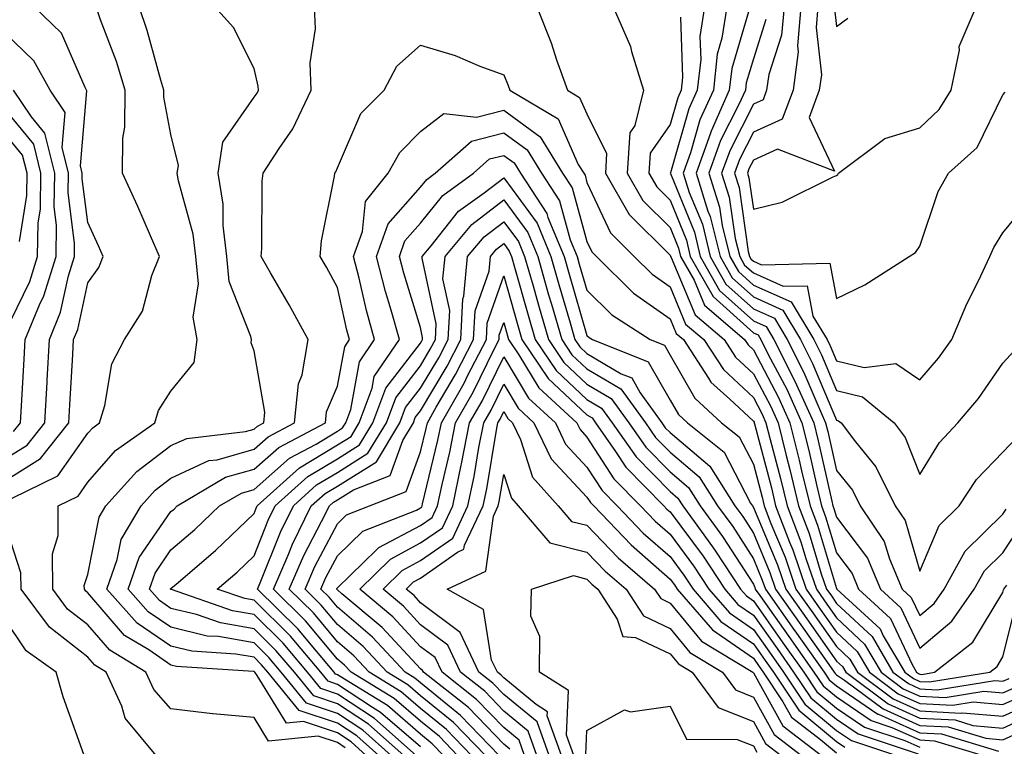
# Model space of a CAD drawing. Units: inches. Extents: x 1026563 to 1029203, y 7221338 to 7223978.
# Drawn here: x 1026700 to 1026818, y 7222263 to 7222350 of the extents above; entities that cross this region are included whole.
import ezdxf

# ---------------------------------------------------------------- set-up
doc = ezdxf.new("R2010")
doc.units = ezdxf.units.IN
doc.header["$MEASUREMENT"] = 0
doc.layers.add('Contour_10267221', color=7, linetype='Continuous', true_color=0x8878de)

msp = doc.modelspace()

# ---------------------------------------------------------------- linework, layer by layer
at = {"layer": 'Contour_10267221'}
for points in [[(1026698.05, 7222294.89, 3009), (1026702.35, 7222297.62, 3009), (1026705.76, 7222301.92, 3009), (1026705.88, 7222304.09, 3009), (1026706.25, 7222310.12, 3009), (1026706.35, 7222311.92, 3009), (1026706.84, 7222313.13, 3009), (1026708.05, 7222318.74, 3009), (1026709.38, 7222320.59, 3009), (1026709.91, 7222321.92, 3009), (1026709.34, 7222323.21, 3009), (1026708.05, 7222326.02, 3009), (1026707.39, 7222331.26, 3009), (1026707.39, 7222331.92, 3009), (1026707.17, 7222332.8, 3009), (1026707.95, 7222341.82, 3009), (1026707.89, 7222341.92, 3009), (1026707.72, 7222342.25, 3009), (1026704.89, 7222348.76, 3009), (1026701.62, 7222351.92, 3009)], [(1026698.97, 7222292.84, 3008), (1026704.44, 7222295.53, 3008), (1026708.05, 7222300.67, 3008), (1026708.64, 7222301.33, 3008), (1026709.46, 7222301.92, 3008), (1026710.12, 7222303.99, 3008), (1026710.96, 7222309.01, 3008), (1026712.46, 7222311.92, 3008), (1026714.63, 7222315.34, 3008), (1026715.76, 7222319.63, 3008), (1026716.68, 7222321.92, 3008), (1026715.59, 7222324.38, 3008), (1026714.05, 7222327.92, 3008), (1026712.23, 7222331.92, 3008), (1026712.27, 7222336.14, 3008), (1026712.52, 7222337.45, 3008), (1026712.56, 7222341.92, 3008), (1026711.49, 7222345.36, 3008), (1026709.59, 7222350.38, 3008), (1026709.07, 7222351.92, 3008)], [(1026738.97, 7222262.84, 3007), (1026738.05, 7222263.46, 3007), (1026735.73, 7222264.24, 3007), (1026729.77, 7222263.64, 3007), (1026728.05, 7222266.47, 3007), (1026723.07, 7222266.94, 3007), (1026723.03, 7222266.94, 3007), (1026718.05, 7222267.51, 3007), (1026715.98, 7222269.85, 3007), (1026715.04, 7222271.92, 3007), (1026710.69, 7222274.56, 3007), (1026708.05, 7222277.62, 3007), (1026705.63, 7222279.5, 3007), (1026703.83, 7222281.92, 3007), (1026703.81, 7222286.16, 3007), (1026704.51, 7222288.38, 3007), (1026704.48, 7222291.92, 3007), (1026706.88, 7222293.09, 3007), (1026708.05, 7222294.77, 3007), (1026711.39, 7222298.58, 3007), (1026716.1, 7222301.92, 3007), (1026716.57, 7222303.4, 3007), (1026718.05, 7222305.73, 3007), (1026720.82, 7222309.15, 3007), (1026721.19, 7222311.92, 3007), (1026720.73, 7222314.6, 3007), (1026721.35, 7222318.62, 3007), (1026721.02, 7222321.92, 3007), (1026720.71, 7222324.58, 3007), (1026718.97, 7222331, 3007), (1026718.81, 7222331.92, 3007), (1026718.97, 7222332.84, 3007), (1026718.05, 7222336.59, 3007), (1026717.21, 7222341.08, 3007), (1026717.21, 7222341.92, 3007), (1026716.84, 7222343.13, 3007), (1026715.2, 7222349.07, 3007), (1026714.22, 7222351.92, 3007)], [(1026741.53, 7222261.92, 3006), (1026739.69, 7222263.56, 3006), (1026738.05, 7222264.62, 3006), (1026733.97, 7222266, 3006), (1026731.92, 7222265.79, 3006), (1026728.42, 7222271.55, 3006), (1026728.11, 7222271.92, 3006), (1026728.09, 7222271.96, 3006), (1026728.05, 7222272, 3006), (1026727.97, 7222272, 3006), (1026718.73, 7222272.6, 3006), (1026718.05, 7222272.76, 3006), (1026715.37, 7222274.6, 3006), (1026712.46, 7222276.33, 3006), (1026708.05, 7222281.49, 3006), (1026707.82, 7222281.69, 3006), (1026707.64, 7222281.92, 3006), (1026707.62, 7222282.35, 3006), (1026708.05, 7222283.68, 3006), (1026709.42, 7222290.55, 3006), (1026710.24, 7222291.92, 3006), (1026713.93, 7222296.04, 3006), (1026718.05, 7222299.17, 3006), (1026719.94, 7222300.03, 3006), (1026727, 7222300.87, 3006), (1026728.05, 7222301.16, 3006), (1026728.46, 7222301.51, 3006), (1026729.22, 7222301.92, 3006), (1026729.34, 7222303.21, 3006), (1026728.05, 7222310.57, 3006), (1026727.68, 7222311.55, 3006), (1026727.74, 7222311.92, 3006), (1026727.66, 7222312.31, 3006), (1026725.04, 7222318.91, 3006), (1026724.77, 7222321.92, 3006), (1026724.32, 7222325.65, 3006), (1026724.32, 7222328.19, 3006), (1026723.73, 7222331.92, 3006), (1026724.3, 7222335.67, 3006), (1026728.05, 7222341.08, 3006), (1026728.4, 7222341.57, 3006), (1026728.56, 7222341.92, 3006), (1026728.54, 7222342.41, 3006), (1026728.05, 7222344.52, 3006), (1026725.57, 7222349.44, 3006), (1026723.34, 7222351.92, 3006)], [(1026743.03, 7222261.92, 3005), (1026740.39, 7222264.26, 3005), (1026738.05, 7222265.79, 3005), (1026733.46, 7222267.33, 3005), (1026729.71, 7222271.92, 3005), (1026728.95, 7222272.82, 3005), (1026728.05, 7222273.72, 3005), (1026725.86, 7222274.11, 3005), (1026720.57, 7222274.44, 3005), (1026718.05, 7222275.05, 3005), (1026713.97, 7222277.84, 3005), (1026710.34, 7222281.92, 3005), (1026711.59, 7222285.46, 3005), (1026712.07, 7222287.9, 3005), (1026714.46, 7222291.92, 3005), (1026716.16, 7222293.81, 3005), (1026718.05, 7222295.26, 3005), (1026722.6, 7222297.37, 3005), (1026723.6, 7222297.47, 3005), (1026728.05, 7222298.74, 3005), (1026729.73, 7222300.24, 3005), (1026732.91, 7222301.92, 3005), (1026733.36, 7222306.61, 3005), (1026733.81, 7222307.68, 3005), (1026734.55, 7222311.92, 3005), (1026732.25, 7222316.12, 3005), (1026730.02, 7222319.95, 3005), (1026728.89, 7222321.92, 3005), (1026728.99, 7222322.86, 3005), (1026729.01, 7222330.96, 3005), (1026729.12, 7222331.92, 3005), (1026731.04, 7222334.91, 3005), (1026732.7, 7222337.27, 3005), (1026734.89, 7222341.92, 3005), (1026734.79, 7222345.18, 3005), (1026735.43, 7222349.3, 3005), (1026735.32, 7222351.92, 3005)], [(1026762.03, 7222351.92, 3005), (1026763.73, 7222347.6, 3005), (1026764.4, 7222345.57, 3005), (1026765.71, 7222341.92, 3005), (1026767.17, 7222341.04, 3005), (1026768.05, 7222339.05, 3005), (1026770.41, 7222334.28, 3005), (1026770.26, 7222331.92, 3005), (1026773.11, 7222326.98, 3005), (1026778.05, 7222322.08, 3005), (1026778.09, 7222321.96, 3005), (1026778.11, 7222321.92, 3005), (1026778.19, 7222321.78, 3005), (1026781.04, 7222314.91, 3005), (1026784.53, 7222311.92, 3005), (1026785.92, 7222309.79, 3005), (1026788.05, 7222307.82, 3005), (1026790.1, 7222303.97, 3005), (1026791.02, 7222301.92, 3005), (1026792, 7222297.97, 3005), (1026792.42, 7222296.3, 3005), (1026793.48, 7222291.92, 3005), (1026794.75, 7222288.62, 3005), (1026796.21, 7222283.76, 3005), (1026796.84, 7222281.92, 3005), (1026797.35, 7222281.22, 3005), (1026798.05, 7222280.2, 3005), (1026802.33, 7222276.2, 3005), (1026804.83, 7222271.92, 3005), (1026806.68, 7222270.55, 3005), (1026808.05, 7222269.93, 3005), (1026810.16, 7222269.81, 3005), (1026817.07, 7222270.94, 3005), (1026818.05, 7222270.85, 3005), (1026818.79, 7222271.18, 3005)], [(1026771.19, 7222351.92, 3006), (1026773.28, 7222347.15, 3006), (1026773.4, 7222346.57, 3006), (1026774.85, 7222341.92, 3006), (1026773.79, 7222337.66, 3006), (1026773.19, 7222336.78, 3006), (1026772.87, 7222331.92, 3006), (1026774.77, 7222328.64, 3006), (1026778.05, 7222325.38, 3006), (1026779.05, 7222322.92, 3006), (1026779.3, 7222321.92, 3006), (1026780.92, 7222319.05, 3006), (1026782.17, 7222316.04, 3006), (1026786.98, 7222311.92, 3006), (1026787.41, 7222311.28, 3006), (1026788.05, 7222310.67, 3006), (1026791.08, 7222304.95, 3006), (1026792.44, 7222301.92, 3006), (1026793.56, 7222297.43, 3006), (1026793.85, 7222296.12, 3006), (1026794.87, 7222291.92, 3006), (1026795.75, 7222289.62, 3006), (1026798.05, 7222281.98, 3006), (1026798.07, 7222281.94, 3006), (1026798.09, 7222281.92, 3006), (1026803.28, 7222277.15, 3006), (1026803.67, 7222276.3, 3006), (1026806.25, 7222271.92, 3006), (1026807.29, 7222271.16, 3006), (1026808.05, 7222270.81, 3006), (1026809.22, 7222270.75, 3006), (1026816.47, 7222271.92, 3006), (1026817.37, 7222272.6, 3006), (1026818.05, 7222273.76, 3006), (1026819.67, 7222280.3, 3006)], [(1026782.17, 7222351.92, 3008), (1026781.6, 7222348.37, 3008), (1026781.72, 7222345.59, 3008), (1026781.31, 7222341.92, 3008), (1026780.3, 7222339.67, 3008), (1026778.09, 7222331.96, 3008), (1026778.07, 7222331.92, 3008), (1026778.09, 7222331.88, 3008), (1026780.96, 7222324.83, 3008), (1026781.66, 7222321.92, 3008), (1026783.97, 7222317.84, 3008), (1026788.05, 7222314.17, 3008), (1026789.61, 7222313.48, 3008), (1026790.53, 7222311.92, 3008), (1026793.05, 7222306.92, 3008), (1026795.32, 7222301.92, 3008), (1026795.86, 7222299.73, 3008), (1026797.48, 7222292.49, 3008), (1026797.62, 7222291.92, 3008), (1026797.74, 7222291.61, 3008), (1026798.05, 7222290.55, 3008), (1026801.76, 7222285.63, 3008), (1026803.32, 7222281.92, 3008), (1026805.78, 7222279.65, 3008), (1026808.05, 7222274.81, 3008), (1026811.92, 7222278.05, 3008), (1026814.61, 7222281.92, 3008), (1026815.84, 7222284.13, 3008), (1026818.05, 7222286.3, 3008), (1026820.28, 7222289.69, 3008)], [(1026784.87, 7222351.92, 3009), (1026784.28, 7222348.15, 3009), (1026783.71, 7222346.26, 3009), (1026783.25, 7222341.92, 3009), (1026781.62, 7222338.35, 3009), (1026780.49, 7222334.36, 3009), (1026779.61, 7222331.92, 3009), (1026780.35, 7222329.62, 3009), (1026781.92, 7222325.79, 3009), (1026782.85, 7222321.92, 3009), (1026784.73, 7222318.6, 3009), (1026788.05, 7222315.61, 3009), (1026790.61, 7222314.48, 3009), (1026792.13, 7222311.92, 3009), (1026794.1, 7222307.97, 3009), (1026795.67, 7222304.3, 3009), (1026796.74, 7222301.92, 3009), (1026797, 7222300.87, 3009), (1026798.05, 7222296.2, 3009), (1026799.96, 7222293.83, 3009), (1026800.9, 7222291.92, 3009), (1026803.79, 7222287.66, 3009), (1026804.4, 7222285.57, 3009), (1026805.94, 7222281.92, 3009), (1026807.03, 7222280.9, 3009), (1026808.05, 7222278.76, 3009), (1026809.77, 7222280.2, 3009), (1026810.98, 7222281.92, 3009), (1026813.5, 7222286.47, 3009), (1026818.05, 7222290.92, 3009), (1026818.44, 7222291.53, 3009)], [(1026787.48, 7222351.35, 3010), (1026785.45, 7222344.52, 3010), (1026785.16, 7222341.92, 3010), (1026782.97, 7222337, 3010), (1026782.89, 7222336.76, 3010), (1026781.16, 7222331.92, 3010), (1026782.6, 7222327.37, 3010), (1026782.85, 7222326.72, 3010), (1026784.05, 7222321.92, 3010), (1026785.49, 7222319.36, 3010), (1026788.05, 7222317.06, 3010), (1026791.6, 7222315.47, 3010), (1026793.73, 7222311.92, 3010), (1026795.18, 7222309.05, 3010), (1026798.05, 7222302.23, 3010), (1026798.3, 7222302.17, 3010), (1026798.62, 7222301.92, 3010), (1026800.34, 7222299.63, 3010), (1026802.76, 7222296.63, 3010), (1026805.1, 7222291.92, 3010), (1026806.29, 7222290.16, 3010), (1026808.05, 7222284.09, 3010), (1026810.39, 7222289.58, 3010), (1026812.8, 7222291.92, 3010), (1026814.89, 7222295.08, 3010), (1026818.05, 7222298.4, 3010), (1026819.77, 7222300.2, 3010)], [(1026791.74, 7222351.92, 3012), (1026791.45, 7222348.52, 3012), (1026789.91, 7222343.78, 3012), (1026789.65, 7222341.92, 3012), (1026789.22, 7222340.75, 3012), (1026788.05, 7222340.22, 3012), (1026785.26, 7222334.71, 3012), (1026784.24, 7222331.92, 3012), (1026785.16, 7222329.03, 3012), (1026785.88, 7222324.09, 3012), (1026786.41, 7222321.92, 3012), (1026787, 7222320.87, 3012), (1026788.05, 7222319.93, 3012), (1026791.64, 7222318.33, 3012), (1026794.53, 7222318.4, 3012), (1026795.22, 7222314.75, 3012), (1026796.92, 7222311.92, 3012), (1026797.29, 7222311.16, 3012), (1026798.05, 7222309.38, 3012), (1026801.39, 7222308.58, 3012), (1026805.16, 7222309.03, 3012), (1026808.05, 7222307.08, 3012), (1026810.3, 7222309.67, 3012), (1026811.9, 7222311.92, 3012), (1026813.73, 7222316.24, 3012), (1026815.1, 7222318.97, 3012), (1026816.49, 7222321.92, 3012), (1026816.96, 7222323.01, 3012), (1026818.05, 7222324.77, 3012), (1026821.29, 7222328.68, 3012)], [(1026793.77, 7222351.92, 3013), (1026793.36, 7222347.23, 3013), (1026793.44, 7222346.53, 3013), (1026792.82, 7222341.92, 3013), (1026791.53, 7222338.44, 3013), (1026788.05, 7222336.86, 3013), (1026786.39, 7222333.58, 3013), (1026785.78, 7222331.92, 3013), (1026786.33, 7222330.2, 3013), (1026787.44, 7222322.53, 3013), (1026787.6, 7222321.92, 3013), (1026787.76, 7222321.63, 3013), (1026788.05, 7222321.37, 3013), (1026789.05, 7222320.92, 3013), (1026797.25, 7222321.12, 3013), (1026798.05, 7222316.88, 3013), (1026801.45, 7222318.52, 3013), (1026806.78, 7222321.92, 3013), (1026807.56, 7222322.41, 3013), (1026808.05, 7222323.17, 3013), (1026810.26, 7222329.71, 3013), (1026811.51, 7222331.92, 3013), (1026814.94, 7222335.03, 3013), (1026818.05, 7222341.35, 3013), (1026818.3, 7222341.67, 3013)], [(1026795.8, 7222351.92, 3014), (1026795.59, 7222349.46, 3014), (1026796.23, 7222343.74, 3014), (1026795.98, 7222341.92, 3014), (1026794.77, 7222338.64, 3014), (1026797.8, 7222332.17, 3014), (1026790.94, 7222334.81, 3014), (1026788.05, 7222333.48, 3014), (1026787.52, 7222332.45, 3014), (1026787.33, 7222331.92, 3014), (1026787.5, 7222331.37, 3014), (1026788.05, 7222327.62, 3014), (1026791.51, 7222328.46, 3014), (1026797.64, 7222331.51, 3014), (1026798.05, 7222331.67, 3014), (1026798.21, 7222331.76, 3014), (1026798.3, 7222331.92, 3014), (1026803.87, 7222336.1, 3014), (1026808.05, 7222337.39, 3014), (1026810.39, 7222339.58, 3014), (1026811.82, 7222341.92, 3014), (1026812.84, 7222346.71, 3014), (1026812.8, 7222347.17, 3014), (1026814.85, 7222351.92, 3014)], [(1026797.82, 7222351.69, 3015), (1026798.05, 7222349.56, 3015), (1026799.42, 7222350.55, 3015)], [(1026779.28, 7222350.69, 3007), (1026779.55, 7222343.42, 3007), (1026779.38, 7222341.92, 3007), (1026778.97, 7222341, 3007), (1026778.05, 7222337.8, 3007), (1026775.65, 7222334.32, 3007), (1026775.49, 7222331.92, 3007), (1026776.43, 7222330.3, 3007), (1026778.05, 7222328.68, 3007), (1026780, 7222323.87, 3007), (1026780.47, 7222321.92, 3007), (1026783.23, 7222317.1, 3007), (1026788.05, 7222312.72, 3007), (1026788.62, 7222312.49, 3007), (1026788.95, 7222311.92, 3007), (1026789.85, 7222310.12, 3007), (1026792.07, 7222305.94, 3007), (1026793.87, 7222301.92, 3007), (1026794.71, 7222298.58, 3007), (1026795.67, 7222294.3, 3007), (1026796.23, 7222291.92, 3007), (1026796.74, 7222290.61, 3007), (1026798.05, 7222286.28, 3007), (1026799.91, 7222283.78, 3007), (1026800.71, 7222281.92, 3007), (1026804.53, 7222278.4, 3007), (1026807.13, 7222272.84, 3007), (1026807.68, 7222271.92, 3007), (1026807.89, 7222271.76, 3007), (1026808.05, 7222271.69, 3007), (1026808.3, 7222271.67, 3007), (1026809.83, 7222271.92, 3007), (1026814.44, 7222275.53, 3007), (1026818.05, 7222281.51, 3007), (1026818.13, 7222281.84, 3007), (1026818.17, 7222281.92, 3007), (1026818.52, 7222282.39, 3007)], [(1026789.57, 7222350.4, 3011), (1026788.05, 7222345.69, 3011), (1026787.19, 7222342.78, 3011), (1026787.09, 7222341.92, 3011), (1026786.31, 7222340.18, 3011), (1026784.1, 7222335.87, 3011), (1026782.7, 7222331.92, 3011), (1026783.99, 7222327.86, 3011), (1026784.32, 7222325.65, 3011), (1026785.22, 7222321.92, 3011), (1026786.25, 7222320.12, 3011), (1026788.05, 7222318.48, 3011), (1026792.6, 7222316.47, 3011), (1026795.32, 7222311.92, 3011), (1026796.23, 7222310.1, 3011), (1026798.05, 7222305.81, 3011), (1026801.17, 7222305.05, 3011), (1026804.96, 7222301.92, 3011), (1026806.29, 7222300.16, 3011), (1026808.05, 7222295.71, 3011), (1026810.41, 7222299.56, 3011), (1026812.62, 7222301.92, 3011), (1026815.12, 7222304.85, 3011), (1026818.05, 7222309.09, 3011), (1026819.42, 7222310.55, 3011)], [(1026698.05, 7222297.53, 3010), (1026700.75, 7222299.22, 3010), (1026702.87, 7222301.92, 3010), (1026703.15, 7222306.82, 3010), (1026703.17, 7222307.04, 3010), (1026703.44, 7222311.92, 3010), (1026704.77, 7222315.2, 3010), (1026705.73, 7222319.6, 3010), (1026706.45, 7222321.92, 3010), (1026706.47, 7222323.5, 3010), (1026705.71, 7222329.58, 3010), (1026705.75, 7222331.92, 3010), (1026704.96, 7222335.01, 3010), (1026705.34, 7222339.21, 3010), (1026703.52, 7222341.92, 3010), (1026701.55, 7222345.42, 3010), (1026698.05, 7222348.83, 3010)], [(1026744.53, 7222261.92, 3004), (1026741.1, 7222264.97, 3004), (1026738.05, 7222266.96, 3004), (1026734.34, 7222268.21, 3004), (1026731.29, 7222271.92, 3004), (1026729.81, 7222273.68, 3004), (1026728.05, 7222275.44, 3004), (1026723.77, 7222276.2, 3004), (1026722.41, 7222276.28, 3004), (1026718.05, 7222277.33, 3004), (1026715.32, 7222279.19, 3004), (1026712.89, 7222281.92, 3004), (1026714.24, 7222285.73, 3004), (1026718.05, 7222291.24, 3004), (1026718.42, 7222291.55, 3004), (1026718.79, 7222291.92, 3004), (1026724.61, 7222295.36, 3004), (1026728.05, 7222296.33, 3004), (1026731.02, 7222298.95, 3004), (1026736.62, 7222301.92, 3004), (1026736.74, 7222303.23, 3004), (1026738.05, 7222306.33, 3004), (1026738.93, 7222311.04, 3004), (1026739.51, 7222311.92, 3004), (1026739.2, 7222313.07, 3004), (1026738.05, 7222318.19, 3004), (1026736.74, 7222320.61, 3004), (1026735.98, 7222321.92, 3004), (1026736.16, 7222323.81, 3004), (1026737.72, 7222331.59, 3004), (1026737.76, 7222331.92, 3004), (1026737.87, 7222332.1, 3004), (1026738.05, 7222332.56, 3004), (1026740.88, 7222339.09, 3004), (1026743.67, 7222341.92, 3004), (1026745.18, 7222344.79, 3004), (1026748.05, 7222347.33, 3004), (1026752.21, 7222346.08, 3004), (1026755.16, 7222344.81, 3004), (1026758.05, 7222343.74, 3004), (1026758.6, 7222342.47, 3004), (1026758.79, 7222341.92, 3004), (1026764.59, 7222338.46, 3004), (1026767.01, 7222332.96, 3004), (1026767.66, 7222331.92, 3004), (1026767.82, 7222331.69, 3004), (1026768.05, 7222330.81, 3004), (1026770.88, 7222324.75, 3004), (1026773.73, 7222321.92, 3004), (1026775.9, 7222319.77, 3004), (1026778.05, 7222318.27, 3004), (1026779.91, 7222313.78, 3004), (1026782.09, 7222311.92, 3004), (1026784.46, 7222308.33, 3004), (1026788.05, 7222304.97, 3004), (1026789.1, 7222302.97, 3004), (1026789.57, 7222301.92, 3004), (1026790.08, 7222299.89, 3004), (1026791.33, 7222295.2, 3004), (1026792.11, 7222291.92, 3004), (1026793.75, 7222287.62, 3004), (1026794.36, 7222285.61, 3004), (1026795.63, 7222281.92, 3004), (1026796.62, 7222280.49, 3004), (1026798.05, 7222278.48, 3004), (1026801.43, 7222275.3, 3004), (1026803.42, 7222271.92, 3004), (1026806.06, 7222269.93, 3004), (1026808.05, 7222269.05, 3004), (1026811.1, 7222268.87, 3004), (1026815.76, 7222269.63, 3004), (1026818.05, 7222269.44, 3004), (1026819.77, 7222270.2, 3004)], [(1026699.12, 7222300.85, 3011), (1026699.98, 7222301.92, 3011), (1026700.1, 7222303.97, 3011), (1026700.41, 7222309.56, 3011), (1026700.53, 7222311.92, 3011), (1026702.23, 7222316.1, 3011), (1026702.78, 7222317.19, 3011), (1026704.24, 7222321.92, 3011), (1026704.3, 7222325.67, 3011), (1026704.03, 7222327.9, 3011), (1026704.09, 7222331.92, 3011), (1026702.87, 7222336.74, 3011), (1026701.27, 7222338.7, 3011), (1026699.12, 7222341.92, 3011)], [(1026698.05, 7222312.66, 3012), (1026701.08, 7222318.89, 3012), (1026702.01, 7222321.92, 3012), (1026702.09, 7222325.96, 3012), (1026702.37, 7222327.6, 3012), (1026702.42, 7222331.92, 3012), (1026701.55, 7222335.42, 3012), (1026698.05, 7222339.69, 3012)], [(1026746.04, 7222261.92, 3003), (1026741.8, 7222265.67, 3003), (1026738.05, 7222268.13, 3003), (1026735.22, 7222269.09, 3003), (1026732.89, 7222271.92, 3003), (1026730.67, 7222274.54, 3003), (1026728.05, 7222277.13, 3003), (1026724.01, 7222277.88, 3003), (1026721.1, 7222278.87, 3003), (1026718.05, 7222279.6, 3003), (1026716.66, 7222280.53, 3003), (1026715.45, 7222281.92, 3003), (1026716.14, 7222283.83, 3003), (1026718.05, 7222286.63, 3003), (1026720.9, 7222289.07, 3003), (1026723.87, 7222291.92, 3003), (1026726.51, 7222293.46, 3003), (1026728.05, 7222293.91, 3003), (1026732.31, 7222297.66, 3003), (1026735.49, 7222299.36, 3003), (1026738.05, 7222300.9, 3003), (1026738.67, 7222301.3, 3003), (1026739.05, 7222301.92, 3003), (1026739.65, 7222303.52, 3003), (1026740.71, 7222309.26, 3003), (1026742.52, 7222311.92, 3003), (1026741.55, 7222315.42, 3003), (1026740.67, 7222319.3, 3003), (1026740, 7222321.92, 3003), (1026741.06, 7222324.93, 3003), (1026741.43, 7222328.54, 3003), (1026744.14, 7222331.92, 3003), (1026745.55, 7222334.42, 3003), (1026748.05, 7222336.96, 3003), (1026750.86, 7222339.11, 3003), (1026754.79, 7222338.66, 3003), (1026758.05, 7222339.5, 3003), (1026762.42, 7222336.3, 3003), (1026765.12, 7222331.92, 3003), (1026766.29, 7222330.16, 3003), (1026768.05, 7222323.7, 3003), (1026768.62, 7222322.49, 3003), (1026769.18, 7222321.92, 3003), (1026773.64, 7222317.51, 3003), (1026778.05, 7222314.42, 3003), (1026778.79, 7222312.66, 3003), (1026779.65, 7222311.92, 3003), (1026782.68, 7222307.29, 3003), (1026782.95, 7222306.82, 3003), (1026785.22, 7222304.75, 3003), (1026788.05, 7222302.12, 3003), (1026788.13, 7222302, 3003), (1026788.15, 7222301.92, 3003), (1026788.19, 7222301.78, 3003), (1026790.22, 7222294.09, 3003), (1026790.73, 7222291.92, 3003), (1026792.39, 7222287.58, 3003), (1026792.78, 7222286.65, 3003), (1026794.4, 7222281.92, 3003), (1026795.9, 7222279.77, 3003), (1026798.05, 7222276.74, 3003), (1026800.53, 7222274.4, 3003), (1026802, 7222271.92, 3003), (1026805.45, 7222269.32, 3003), (1026808.05, 7222268.17, 3003), (1026812.01, 7222267.96, 3003), (1026814.48, 7222268.35, 3003), (1026818.05, 7222268.03, 3003), (1026820.73, 7222269.24, 3003)], [(1026699.85, 7222323.72, 3013), (1026700.73, 7222329.24, 3013), (1026700.76, 7222331.92, 3013), (1026700.22, 7222334.09, 3013), (1026698.05, 7222336.76, 3013)], [(1026747.54, 7222261.92, 3002), (1026742.5, 7222266.37, 3002), (1026738.05, 7222269.3, 3002), (1026736.08, 7222269.95, 3002), (1026734.48, 7222271.92, 3002), (1026731.53, 7222275.4, 3002), (1026728.05, 7222278.85, 3002), (1026725.45, 7222279.32, 3002), (1026718.11, 7222281.86, 3002), (1026718.05, 7222281.88, 3002), (1026718.01, 7222281.92, 3002), (1026718.01, 7222281.96, 3002), (1026718.05, 7222282, 3002), (1026718.66, 7222282.53, 3002), (1026723.4, 7222286.57, 3002), (1026728.05, 7222291.02, 3002), (1026728.3, 7222291.67, 3002), (1026728.42, 7222291.92, 3002), (1026733.48, 7222296.49, 3002), (1026738.05, 7222299.26, 3002), (1026739.69, 7222300.28, 3002), (1026740.69, 7222301.92, 3002), (1026742.23, 7222306.1, 3002), (1026742.48, 7222307.49, 3002), (1026745.53, 7222311.92, 3002), (1026744.53, 7222315.44, 3002), (1026743.83, 7222317.7, 3002), (1026742.76, 7222321.92, 3002), (1026744.14, 7222325.83, 3002), (1026748.05, 7222330.26, 3002), (1026748.79, 7222331.18, 3002), (1026749.81, 7222331.92, 3002), (1026754.18, 7222335.79, 3002), (1026758.05, 7222336.78, 3002), (1026760.86, 7222334.73, 3002), (1026762.6, 7222331.92, 3002), (1026764.75, 7222328.62, 3002), (1026766.04, 7222323.93, 3002), (1026766.86, 7222321.92, 3002), (1026767.13, 7222321, 3002), (1026768.05, 7222317.86, 3002), (1026771.04, 7222314.91, 3002), (1026775.63, 7222311.92, 3002), (1026777.37, 7222311.24, 3002), (1026778.05, 7222310.05, 3002), (1026781, 7222304.87, 3002), (1026784.24, 7222301.92, 3002), (1026786.35, 7222300.22, 3002), (1026788.05, 7222296.96, 3002), (1026789.1, 7222292.97, 3002), (1026789.36, 7222291.92, 3002), (1026790.16, 7222289.81, 3002), (1026791.88, 7222285.75, 3002), (1026793.17, 7222281.92, 3002), (1026795.2, 7222279.07, 3002), (1026798.05, 7222275.01, 3002), (1026799.63, 7222273.5, 3002), (1026800.57, 7222271.92, 3002), (1026804.85, 7222268.72, 3002), (1026808.05, 7222267.29, 3002), (1026812.95, 7222267.02, 3002), (1026813.19, 7222267.06, 3002), (1026818.05, 7222266.63, 3002), (1026821.7, 7222268.27, 3002)], [(1026748.05, 7222262.94, 3001), (1026743.23, 7222267.1, 3001), (1026742.29, 7222267.68, 3001), (1026738.05, 7222270.46, 3001), (1026736.96, 7222270.83, 3001), (1026736.06, 7222271.92, 3001), (1026732.41, 7222276.28, 3001), (1026728.05, 7222280.57, 3001), (1026726.92, 7222280.79, 3001), (1026723.62, 7222281.92, 3001), (1026726.02, 7222283.95, 3001), (1026728.05, 7222285.9, 3001), (1026729.75, 7222290.22, 3001), (1026730.59, 7222291.92, 3001), (1026734.51, 7222295.46, 3001), (1026738.05, 7222297.6, 3001), (1026740.71, 7222299.26, 3001), (1026742.31, 7222301.92, 3001), (1026743.87, 7222306.1, 3001), (1026748.05, 7222311.49, 3001), (1026748.21, 7222311.76, 3001), (1026748.28, 7222311.92, 3001), (1026748.3, 7222312.17, 3001), (1026748.05, 7222313.38, 3001), (1026746.02, 7222319.89, 3001), (1026745.51, 7222321.92, 3001), (1026746.17, 7222323.8, 3001), (1026748.05, 7222325.92, 3001), (1026750.71, 7222329.26, 3001), (1026754.4, 7222331.92, 3001), (1026756.33, 7222333.64, 3001), (1026758.05, 7222334.07, 3001), (1026759.3, 7222333.17, 3001), (1026760.06, 7222331.92, 3001), (1026763.23, 7222327.1, 3001), (1026763.36, 7222326.61, 3001), (1026765.3, 7222321.92, 3001), (1026765.9, 7222319.77, 3001), (1026768.05, 7222312.43, 3001), (1026768.3, 7222312.17, 3001), (1026768.71, 7222311.92, 3001), (1026775.39, 7222309.26, 3001), (1026778.05, 7222304.65, 3001), (1026779.05, 7222302.92, 3001), (1026780.12, 7222301.92, 3001), (1026784.53, 7222298.4, 3001), (1026787.72, 7222292.25, 3001), (1026787.93, 7222291.92, 3001), (1026787.99, 7222291.86, 3001), (1026788.05, 7222291.74, 3001), (1026790.96, 7222284.83, 3001), (1026791.96, 7222281.92, 3001), (1026794.48, 7222278.35, 3001), (1026798.05, 7222273.27, 3001), (1026798.75, 7222272.62, 3001), (1026799.16, 7222271.92, 3001), (1026804.24, 7222268.11, 3001), (1026808.05, 7222266.41, 3001), (1026812.31, 7222266.18, 3001), (1026814.44, 7222265.53, 3001), (1026818.05, 7222265.2, 3001), (1026822.66, 7222267.31, 3001)], [(1026750.82, 7222261.92, 3000), (1026749.46, 7222263.33, 3000), (1026748.05, 7222264.48, 3000), (1026744.07, 7222267.94, 3000), (1026738.89, 7222271.08, 3000), (1026738.05, 7222271.63, 3000), (1026737.84, 7222271.71, 3000), (1026737.66, 7222271.92, 3000), (1026735.53, 7222274.44, 3000), (1026733.28, 7222277.15, 3000), (1026728.46, 7222281.92, 3000), (1026728.79, 7222282.66, 3000), (1026731.21, 7222288.76, 3000), (1026732.76, 7222291.92, 3000), (1026735.53, 7222294.44, 3000), (1026738.05, 7222295.94, 3000), (1026741.72, 7222298.25, 3000), (1026743.95, 7222301.92, 3000), (1026745.06, 7222304.91, 3000), (1026748.05, 7222308.78, 3000), (1026749.22, 7222310.75, 3000), (1026749.83, 7222311.92, 3000), (1026749.92, 7222313.8, 3000), (1026748.25, 7222321.72, 3000), (1026748.26, 7222321.92, 3000), (1026749.32, 7222323.19, 3000), (1026752.62, 7222327.35, 3000), (1026755.69, 7222329.56, 3000), (1026758.05, 7222331.37, 3000), (1026762.05, 7222325.92, 3000), (1026763.71, 7222321.92, 3000), (1026764.67, 7222318.54, 3000), (1026766.02, 7222313.95, 3000), (1026766.6, 7222311.92, 3000), (1026767.19, 7222311.06, 3000), (1026768.05, 7222310.26, 3000), (1026772.17, 7222307.8, 3000), (1026773.44, 7222307.31, 3000), (1026774.46, 7222305.51, 3000), (1026777.07, 7222301.92, 3000), (1026777.46, 7222301.33, 3000), (1026778.05, 7222300.75, 3000), (1026782.82, 7222296.69, 3000), (1026785.84, 7222291.92, 3000), (1026786.78, 7222290.65, 3000), (1026788.05, 7222288.66, 3000), (1026790.04, 7222283.91, 3000), (1026790.73, 7222281.92, 3000), (1026793.75, 7222277.62, 3000), (1026797.13, 7222272.84, 3000), (1026797.78, 7222271.92, 3000), (1026797.89, 7222271.76, 3000), (1026798.05, 7222271.63, 3000), (1026798.99, 7222270.98, 3000), (1026803.64, 7222267.51, 3000), (1026808.05, 7222265.53, 3000), (1026811.47, 7222265.34, 3000), (1026815.98, 7222263.99, 3000), (1026818.05, 7222263.8, 3000), (1026821.49, 7222265.36, 3000)], [(1026752.5, 7222261.92, 2999), (1026750.32, 7222264.19, 2999), (1026748.05, 7222266.02, 2999), (1026744.89, 7222268.76, 2999), (1026739.69, 7222271.92, 2999), (1026738.89, 7222272.76, 2999), (1026738.05, 7222273.48, 2999), (1026734.22, 7222278.09, 2999), (1026730.37, 7222281.92, 2999), (1026732.13, 7222286, 2999), (1026732.66, 7222287.31, 2999), (1026734.92, 7222291.92, 2999), (1026736.57, 7222293.4, 2999), (1026738.05, 7222294.3, 2999), (1026742.74, 7222297.23, 2999), (1026745.57, 7222301.92, 2999), (1026746.23, 7222303.74, 2999), (1026748.05, 7222306.06, 2999), (1026750.24, 7222309.73, 2999), (1026751.35, 7222311.92, 2999), (1026751.55, 7222315.42, 2999), (1026750.73, 7222319.24, 2999), (1026751, 7222321.92, 2999), (1026754.2, 7222325.77, 2999), (1026758.05, 7222328.74, 2999), (1026760.94, 7222324.81, 2999), (1026762.13, 7222321.92, 2999), (1026763.44, 7222317.31, 2999), (1026763.77, 7222316.2, 2999), (1026765.02, 7222311.92, 2999), (1026766.23, 7222310.1, 2999), (1026768.05, 7222308.4, 2999), (1026772.11, 7222305.98, 2999), (1026775.08, 7222301.92, 2999), (1026776.29, 7222300.16, 2999), (1026778.05, 7222298.38, 2999), (1026781.55, 7222295.42, 2999), (1026783.75, 7222291.92, 2999), (1026785.57, 7222289.44, 2999), (1026788.05, 7222285.57, 2999), (1026789.12, 7222282.99, 2999), (1026789.5, 7222281.92, 2999), (1026793.01, 7222276.96, 2999), (1026793.05, 7222276.92, 2999), (1026796.57, 7222271.92, 2999), (1026797.15, 7222271.02, 2999), (1026798.05, 7222270.28, 2999), (1026803.03, 7222266.9, 2999), (1026803.09, 7222266.88, 2999), (1026808.05, 7222264.65, 2999), (1026810.65, 7222264.52, 2999), (1026817.52, 7222262.45, 2999)], [(1026754.16, 7222261.92, 2998), (1026751.17, 7222265.05, 2998), (1026748.05, 7222267.55, 2998), (1026745.71, 7222269.58, 2998), (1026741.86, 7222271.92, 2998), (1026740.02, 7222273.89, 2998), (1026738.05, 7222275.57, 2998), (1026735.18, 7222279.05, 2998), (1026732.27, 7222281.92, 2998), (1026734.03, 7222285.94, 2998), (1026736.16, 7222290.03, 2998), (1026737.09, 7222291.92, 2998), (1026737.6, 7222292.37, 2998), (1026738.05, 7222292.64, 2998), (1026740, 7222293.87, 2998), (1026744.38, 7222295.59, 2998), (1026745.9, 7222299.77, 2998), (1026747.19, 7222301.92, 2998), (1026747.42, 7222302.55, 2998), (1026748.05, 7222303.35, 2998), (1026751.23, 7222308.74, 2998), (1026752.89, 7222311.92, 2998), (1026753.15, 7222316.82, 2998), (1026753.26, 7222317.13, 2998), (1026753.71, 7222321.92, 2998), (1026755.69, 7222324.28, 2998), (1026758.05, 7222326.1, 2998), (1026759.83, 7222323.7, 2998), (1026760.55, 7222321.92, 2998), (1026761.57, 7222318.4, 2998), (1026762.21, 7222316.08, 2998), (1026763.42, 7222311.92, 2998), (1026765.28, 7222309.15, 2998), (1026768.05, 7222306.57, 2998), (1026770.96, 7222304.83, 2998), (1026773.09, 7222301.92, 2998), (1026775.12, 7222298.99, 2998), (1026778.05, 7222296.02, 2998), (1026780.26, 7222294.13, 2998), (1026781.66, 7222291.92, 2998), (1026784.36, 7222288.23, 2998), (1026788.05, 7222282.51, 2998), (1026788.23, 7222282.1, 2998), (1026788.28, 7222281.92, 2998), (1026788.83, 7222281.14, 2998), (1026792.33, 7222276.2, 2998), (1026795.34, 7222271.92, 2998), (1026796.43, 7222270.3, 2998), (1026798.05, 7222268.95, 2998), (1026802.23, 7222266.1, 2998), (1026804.69, 7222265.28, 2998), (1026808.05, 7222263.78, 2998), (1026809.81, 7222263.68, 2998), (1026815.67, 7222261.92, 2998)], [(1026755.84, 7222261.92, 2997), (1026752.01, 7222265.88, 2997), (1026748.05, 7222269.09, 2997), (1026746.53, 7222270.4, 2997), (1026744.05, 7222271.92, 2997), (1026741.16, 7222275.03, 2997), (1026738.05, 7222277.66, 2997), (1026736.12, 7222279.99, 2997), (1026734.18, 7222281.92, 2997), (1026735.34, 7222284.63, 2997), (1026738.05, 7222289.77, 2997), (1026739.14, 7222290.83, 2997), (1026741.9, 7222291.92, 2997), (1026746.33, 7222293.64, 2997), (1026748.05, 7222298.42, 2997), (1026748.73, 7222301.24, 2997), (1026748.87, 7222301.92, 2997), (1026749.94, 7222303.81, 2997), (1026752.25, 7222307.72, 2997), (1026754.42, 7222311.92, 2997), (1026754.61, 7222315.36, 2997), (1026756.29, 7222320.16, 2997), (1026756.45, 7222321.92, 2997), (1026757.17, 7222322.8, 2997), (1026758.05, 7222323.46, 2997), (1026758.69, 7222322.56, 2997), (1026758.97, 7222321.92, 2997), (1026759.34, 7222320.63, 2997), (1026760.98, 7222314.85, 2997), (1026761.82, 7222311.92, 2997), (1026764.34, 7222308.21, 2997), (1026768.05, 7222304.73, 2997), (1026769.81, 7222303.68, 2997), (1026771.08, 7222301.92, 2997), (1026773.95, 7222297.82, 2997), (1026778.05, 7222293.66, 2997), (1026778.99, 7222292.86, 2997), (1026779.59, 7222291.92, 2997), (1026783.15, 7222287.02, 2997), (1026783.5, 7222286.47, 2997), (1026786.51, 7222281.92, 2997), (1026787.23, 7222281.1, 2997), (1026788.05, 7222280.51, 2997), (1026791.6, 7222275.47, 2997), (1026794.12, 7222271.92, 2997), (1026795.69, 7222269.56, 2997), (1026798.05, 7222267.6, 2997), (1026801.43, 7222265.3, 2997), (1026806.27, 7222263.7, 2997), (1026808.05, 7222262.9, 2997)], [(1026757.5, 7222261.92, 2996), (1026752.87, 7222266.74, 2996), (1026748.05, 7222270.63, 2996), (1026747.35, 7222271.22, 2996), (1026746.21, 7222271.92, 2996), (1026742.27, 7222276.14, 2996), (1026738.05, 7222279.75, 2996), (1026737.07, 7222280.94, 2996), (1026736.08, 7222281.92, 2996), (1026736.66, 7222283.31, 2996), (1026738.05, 7222285.92, 2996), (1026741.1, 7222288.87, 2996), (1026747.56, 7222291.43, 2996), (1026748.05, 7222291.69, 2996), (1026748.19, 7222291.78, 2996), (1026748.25, 7222291.92, 2996), (1026748.3, 7222292.17, 2996), (1026750.14, 7222299.83, 2996), (1026750.57, 7222301.92, 2996), (1026753.28, 7222306.69, 2996), (1026753.71, 7222307.58, 2996), (1026755.96, 7222311.92, 2996), (1026756.06, 7222313.91, 2996), (1026758.05, 7222319.6, 2996), (1026759.75, 7222313.62, 2996), (1026760.24, 7222311.92, 2996), (1026763.38, 7222307.25, 2996), (1026768.05, 7222302.88, 2996), (1026768.66, 7222302.53, 2996), (1026769.09, 7222301.92, 2996), (1026771.49, 7222298.48, 2996), (1026772.72, 7222296.59, 2996), (1026777.31, 7222291.92, 2996), (1026777.66, 7222291.53, 2996), (1026778.05, 7222291.2, 2996), (1026782, 7222285.87, 2996), (1026784.61, 7222281.92, 2996), (1026786.19, 7222280.06, 2996), (1026788.05, 7222278.8, 2996), (1026790.9, 7222274.77, 2996), (1026792.89, 7222271.92, 2996), (1026794.96, 7222268.83, 2996), (1026798.05, 7222266.28, 2996), (1026800.65, 7222264.52, 2996), (1026807.85, 7222262.12, 2996)], [(1026758.79, 7222262.66, 2995), (1026758.05, 7222263.27, 2995), (1026753.81, 7222267.68, 2995), (1026748.4, 7222271.92, 2995), (1026748.28, 7222272.15, 2995), (1026748.05, 7222272.35, 2995), (1026743.44, 7222277.31, 2995), (1026738.6, 7222281.37, 2995), (1026738.05, 7222281.84, 2995), (1026737.97, 7222281.92, 2995), (1026737.99, 7222281.98, 2995), (1026738.05, 7222282.08, 2995), (1026742.76, 7222286.63, 2995), (1026743.05, 7222286.92, 2995), (1026748.05, 7222289.58, 2995), (1026749.44, 7222290.53, 2995), (1026750.08, 7222291.92, 2995), (1026750.63, 7222294.5, 2995), (1026751.57, 7222298.4, 2995), (1026752.25, 7222301.92, 2995), (1026754.36, 7222305.61, 2995), (1026756.88, 7222310.75, 2995), (1026757.48, 7222311.92, 2995), (1026757.5, 7222312.47, 2995), (1026758.05, 7222313.99, 2995), (1026758.5, 7222312.37, 2995), (1026758.64, 7222311.92, 2995), (1026759.87, 7222310.1, 2995), (1026762.25, 7222306.12, 2995), (1026766.82, 7222301.92, 2995), (1026767.23, 7222301.1, 2995), (1026768.05, 7222300.2, 2995), (1026771.29, 7222295.16, 2995), (1026774.5, 7222291.92, 2995), (1026776.23, 7222290.1, 2995), (1026778.05, 7222288.52, 2995), (1026780.86, 7222284.73, 2995), (1026782.7, 7222281.92, 2995), (1026785.18, 7222279.05, 2995), (1026788.05, 7222277.06, 2995), (1026790.18, 7222274.05, 2995), (1026791.68, 7222271.92, 2995), (1026794.22, 7222268.09, 2995), (1026798.05, 7222264.93, 2995), (1026799.85, 7222263.72, 2995), (1026805.24, 7222261.92, 2995)], [(1026760.55, 7222261.92, 2994), (1026759.89, 7222263.76, 2994), (1026758.05, 7222265.26, 2994), (1026754.79, 7222268.66, 2994), (1026750.63, 7222271.92, 2994), (1026749.81, 7222273.68, 2994), (1026748.05, 7222274.99, 2994), (1026744.73, 7222278.6, 2994), (1026740.75, 7222281.92, 2994), (1026744.44, 7222285.53, 2994), (1026748.05, 7222287.47, 2994), (1026750.67, 7222289.3, 2994), (1026751.92, 7222291.92, 2994), (1026752.95, 7222296.82, 2994), (1026752.99, 7222296.98, 2994), (1026753.95, 7222301.92, 2994), (1026755.45, 7222304.52, 2994), (1026758.05, 7222309.85, 2994), (1026761.02, 7222304.89, 2994), (1026764.26, 7222301.92, 2994), (1026765.47, 7222299.34, 2994), (1026768.05, 7222296.59, 2994), (1026769.89, 7222293.76, 2994), (1026771.68, 7222291.92, 2994), (1026774.79, 7222288.66, 2994), (1026778.05, 7222285.83, 2994), (1026779.71, 7222283.58, 2994), (1026780.8, 7222281.92, 2994), (1026784.16, 7222278.03, 2994), (1026788.05, 7222275.34, 2994), (1026789.48, 7222273.35, 2994), (1026790.47, 7222271.92, 2994), (1026793.5, 7222267.37, 2994), (1026798.05, 7222263.6, 2994), (1026799.05, 7222262.92, 2994)], [(1026762.03, 7222261.92, 2993), (1026760.98, 7222264.85, 2993), (1026758.05, 7222267.25, 2993), (1026755.76, 7222269.63, 2993), (1026752.84, 7222271.92, 2993), (1026751.31, 7222275.18, 2993), (1026748.05, 7222277.64, 2993), (1026746, 7222279.87, 2993), (1026743.54, 7222281.92, 2993), (1026745.82, 7222284.15, 2993), (1026748.05, 7222285.34, 2993), (1026751.92, 7222288.05, 2993), (1026753.73, 7222291.92, 2993), (1026754.5, 7222295.47, 2993), (1026755.06, 7222298.93, 2993), (1026755.65, 7222301.92, 2993), (1026756.53, 7222303.44, 2993), (1026758.05, 7222306.57, 2993), (1026759.79, 7222303.66, 2993), (1026761.68, 7222301.92, 2993), (1026763.73, 7222297.6, 2993), (1026768.05, 7222292.97, 2993), (1026768.46, 7222292.33, 2993), (1026768.87, 7222291.92, 2993), (1026773.36, 7222287.23, 2993), (1026778.05, 7222283.13, 2993), (1026778.58, 7222282.45, 2993), (1026778.91, 7222281.92, 2993), (1026783.15, 7222277.02, 2993), (1026788.05, 7222273.62, 2993), (1026788.75, 7222272.62, 2993), (1026789.24, 7222271.92, 2993), (1026791.6, 7222268.37, 2993), (1026792.64, 7222266.51, 2993), (1026796.12, 7222263.85, 2993), (1026798.05, 7222262.25, 2993)], [(1026763.52, 7222261.92, 2992), (1026762.07, 7222265.94, 2992), (1026758.05, 7222269.24, 2992), (1026756.74, 7222270.61, 2992), (1026755.06, 7222271.92, 2992), (1026752.82, 7222276.69, 2992), (1026748.05, 7222280.28, 2992), (1026747.27, 7222281.14, 2992), (1026746.33, 7222281.92, 2992), (1026747.19, 7222282.78, 2992), (1026748.05, 7222283.23, 2992), (1026752.48, 7222286.35, 2992), (1026753.26, 7222286.71, 2992), (1026753.32, 7222287.19, 2992), (1026755.57, 7222291.92, 2992), (1026756, 7222293.97, 2992), (1026757.17, 7222301.04, 2992), (1026757.35, 7222301.92, 2992), (1026757.6, 7222302.37, 2992), (1026758.05, 7222303.27, 2992), (1026758.56, 7222302.43, 2992), (1026759.1, 7222301.92, 2992), (1026760.08, 7222299.89, 2992), (1026761.51, 7222295.38, 2992), (1026764.61, 7222291.92, 2992), (1026766.19, 7222290.06, 2992), (1026768.05, 7222289.62, 2992), (1026771.8, 7222285.67, 2992), (1026776.17, 7222281.92, 2992), (1026776.92, 7222280.79, 2992), (1026778.05, 7222280.24, 2992), (1026781.8, 7222275.67, 2992), (1026787.97, 7222271.92, 2992), (1026788.01, 7222271.88, 2992), (1026788.05, 7222271.86, 2992), (1026791.59, 7222265.46, 2992), (1026796.25, 7222261.92, 2992)], [(1026765, 7222261.92, 2991), (1026763.28, 7222266.69, 2991), (1026763.3, 7222267.17, 2991), (1026761.94, 7222268.03, 2991), (1026758.05, 7222271.24, 2991), (1026757.72, 7222271.59, 2991), (1026757.29, 7222271.92, 2991), (1026756.59, 7222273.38, 2991), (1026755.61, 7222279.48, 2991), (1026751.25, 7222281.92, 2991), (1026755.9, 7222284.07, 2991), (1026756.8, 7222290.67, 2991), (1026757.39, 7222291.92, 2991), (1026757.5, 7222292.47, 2991), (1026758.05, 7222295.71, 2991), (1026758.97, 7222292.84, 2991), (1026759.79, 7222291.92, 2991), (1026763.6, 7222287.47, 2991), (1026768.05, 7222286.37, 2991), (1026770.22, 7222284.09, 2991), (1026772.76, 7222281.92, 2991), (1026774.83, 7222278.7, 2991), (1026778.05, 7222277.19, 2991), (1026780.41, 7222274.28, 2991), (1026784.34, 7222271.92, 2991), (1026785.92, 7222269.79, 2991), (1026788.05, 7222268.93, 2991), (1026790.55, 7222264.42, 2991), (1026793.83, 7222261.92, 2991)], [(1026698.05, 7222236.18, 3008), (1026700.86, 7222239.11, 3008), (1026703.01, 7222241.92, 3008), (1026704.18, 7222245.79, 3008), (1026708.05, 7222251.39, 3008), (1026708.32, 7222251.65, 3008), (1026709.14, 7222251.92, 3008), (1026712.78, 7222256.65, 3008), (1026713.01, 7222256.96, 3008), (1026716.27, 7222261.92, 3008), (1026712.54, 7222266.41, 3008), (1026712.13, 7222267.84, 3008), (1026710.28, 7222271.92, 3008), (1026708.89, 7222272.76, 3008), (1026708.05, 7222273.74, 3008), (1026703.46, 7222277.33, 3008), (1026700.04, 7222281.92, 3008), (1026700.02, 7222283.89, 3008), (1026698.05, 7222289.95, 3008)], [(1026766.49, 7222261.92, 2990), (1026765.61, 7222264.36, 2990), (1026765.84, 7222269.71, 2990), (1026762.33, 7222271.92, 2990), (1026762.37, 7222276.24, 2990), (1026761.29, 7222278.68, 2990), (1026761.39, 7222281.92, 2990), (1026766.43, 7222283.54, 2990), (1026768.05, 7222283.13, 2990), (1026768.64, 7222282.51, 2990), (1026769.34, 7222281.92, 2990), (1026771.68, 7222278.29, 2990), (1026772.35, 7222276.22, 2990), (1026773.87, 7222276.1, 2990), (1026778.05, 7222274.15, 2990), (1026779.05, 7222272.92, 2990), (1026780.69, 7222271.92, 2990), (1026783.83, 7222267.7, 2990), (1026788.05, 7222266, 2990), (1026789.5, 7222263.37, 2990), (1026791.41, 7222261.92, 2990)], [(1026699.38, 7222240.59, 3009), (1026700.39, 7222241.92, 3009), (1026701.41, 7222245.28, 3009), (1026701.68, 7222248.29, 3009), (1026703.71, 7222251.92, 3009), (1026704.46, 7222255.51, 3009), (1026707.35, 7222261.22, 3009), (1026707.6, 7222261.92, 3009), (1026707.39, 7222262.58, 3009), (1026705.08, 7222268.95, 3009), (1026704.26, 7222271.92, 3009), (1026700.63, 7222274.5, 3009), (1026698.05, 7222278.37, 3009)], [(1026767.93, 7222262.04, 2989), (1026768.05, 7222264.91, 2989), (1026772.56, 7222267.41, 2989), (1026773.28, 7222267.15, 2989), (1026778.05, 7222267.86, 2989), (1026780, 7222263.87, 2989), (1026786.12, 7222263.85, 2989), (1026788.05, 7222263.07, 2989), (1026788.46, 7222262.33, 2989)]]:
    msp.add_polyline3d(points, dxfattribs=at)

doc.saveas('drawing.dxf')
